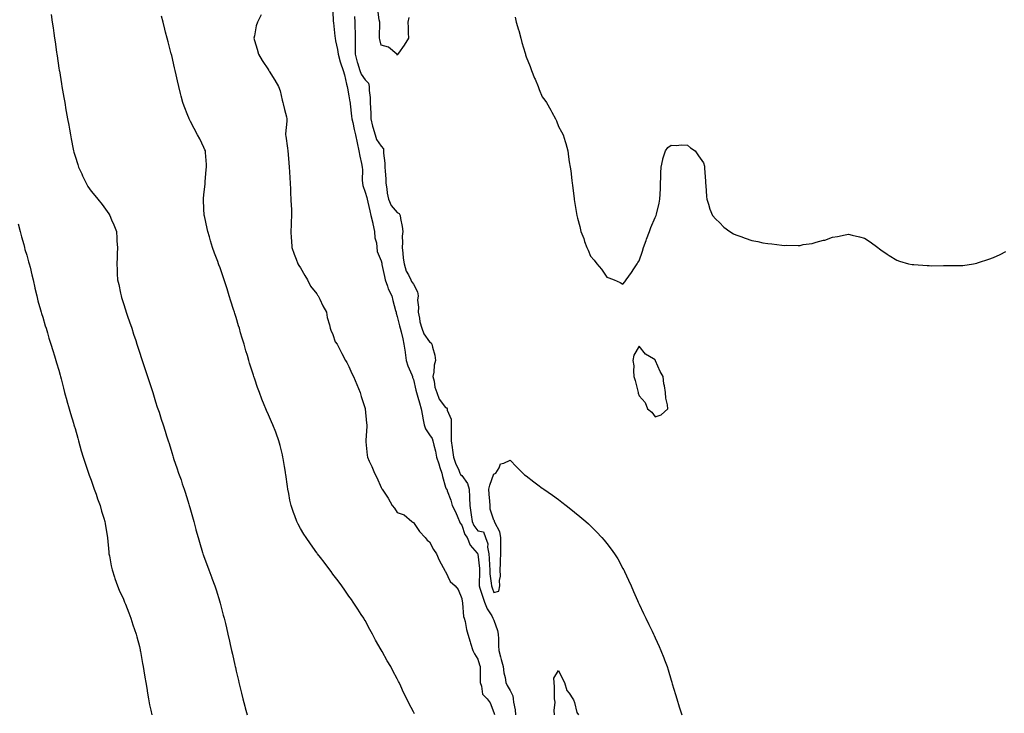
# Model space of a CAD drawing. Units: inches. Extents: x 862883 to 865523, y 7239818 to 7242458.
# Drawn here: x 863324 to 863935, y 7240673 to 7241103 of the extents above; entities that cross this region are included whole.
import ezdxf

# ---------------------------------------------------------------- set-up
doc = ezdxf.new("R2010")
doc.units = ezdxf.units.IN
doc.header["$MEASUREMENT"] = 0
doc.layers.add('Contour_86287239', color=7, linetype='Continuous', true_color=0x3b837e)

msp = doc.modelspace()

# ---------------------------------------------------------------- linework, layer by layer
at = {"layer": 'Contour_86287239'}
for points in [[(863343.27, 7241106.7, 3349), (863343.94, 7241101.92, 3349), (863344.49, 7241098.37, 3349), (863344.95, 7241095.02, 3349), (863345.41, 7241091.92, 3349), (863345.77, 7241089.64, 3349), (863346.64, 7241083.33, 3349), (863346.86, 7241081.92, 3349), (863347.03, 7241080.89, 3349), (863348.05, 7241073.39, 3349), (863348.25, 7241072.13, 3349), (863348.28, 7241071.92, 3349), (863348.33, 7241071.65, 3349), (863349.69, 7241063.56, 3349), (863349.95, 7241061.92, 3349), (863350.34, 7241059.63, 3349), (863351.16, 7241055.04, 3349), (863351.67, 7241051.92, 3349), (863352.44, 7241047.53, 3349), (863352.63, 7241046.5, 3349), (863353.41, 7241041.92, 3349), (863354.12, 7241037.98, 3349), (863354.54, 7241035.44, 3349), (863355.16, 7241031.92, 3349), (863355.66, 7241029.54, 3349), (863356.99, 7241022.97, 3349), (863357.21, 7241021.92, 3349), (863357.38, 7241021.25, 3349), (863358.05, 7241018.62, 3349), (863359.71, 7241013.58, 3349), (863360.31, 7241011.92, 3349), (863362.18, 7241007.79, 3349), (863362.71, 7241006.58, 3349), (863364.92, 7241001.92, 3349), (863366.08, 7240999.96, 3349), (863368.05, 7240996.98, 3349), (863370.32, 7240994.19, 3349), (863372.24, 7240991.92, 3349), (863374.81, 7240988.68, 3349), (863378.05, 7240984.3, 3349), (863379.02, 7240982.89, 3349), (863379.62, 7240981.92, 3349), (863380.74, 7240979.23, 3349), (863382.15, 7240976.02, 3349), (863383.7, 7240971.92, 3349), (863384.01, 7240967.89, 3349), (863384.1, 7240965.88, 3349), (863384.39, 7240961.92, 3349), (863384.27, 7240958.14, 3349), (863384.15, 7240955.83, 3349), (863384.03, 7240951.92, 3349), (863384.23, 7240948.1, 3349), (863384.31, 7240945.66, 3349), (863384.5, 7240941.92, 3349), (863385.16, 7240939.03, 3349), (863386.26, 7240933.71, 3349), (863386.65, 7240931.92, 3349), (863387, 7240930.87, 3349), (863388.05, 7240927.26, 3349), (863389.37, 7240923.24, 3349), (863389.77, 7240921.92, 3349), (863390.67, 7240919.29, 3349), (863391.92, 7240915.79, 3349), (863393.22, 7240911.92, 3349), (863394.44, 7240908.31, 3349), (863395.73, 7240904.24, 3349), (863396.49, 7240901.92, 3349), (863396.87, 7240900.74, 3349), (863398.05, 7240896.95, 3349), (863399.34, 7240893.21, 3349), (863399.78, 7240891.92, 3349), (863400.62, 7240889.35, 3349), (863401.83, 7240885.7, 3349), (863403.08, 7240881.92, 3349), (863404.31, 7240878.18, 3349), (863405.47, 7240874.5, 3349), (863406.3, 7240871.92, 3349), (863406.72, 7240870.59, 3349), (863408.05, 7240866.24, 3349), (863409.13, 7240862.99, 3349), (863409.48, 7240861.92, 3349), (863410.18, 7240859.78, 3349), (863411.61, 7240855.47, 3349), (863412.74, 7240851.92, 3349), (863414.04, 7240847.92, 3349), (863414.92, 7240845.05, 3349), (863415.89, 7240841.92, 3349), (863416.41, 7240840.28, 3349), (863418.05, 7240834.84, 3349), (863418.76, 7240832.63, 3349), (863418.99, 7240831.92, 3349), (863419.47, 7240830.49, 3349), (863421.29, 7240825.16, 3349), (863422.36, 7240821.92, 3349), (863423.84, 7240817.71, 3349), (863424.6, 7240815.37, 3349), (863425.76, 7240811.92, 3349), (863426.35, 7240810.22, 3349), (863428.05, 7240804.78, 3349), (863428.74, 7240802.61, 3349), (863428.94, 7240801.92, 3349), (863429.27, 7240800.7, 3349), (863430.98, 7240794.85, 3349), (863431.72, 7240791.92, 3349), (863433.09, 7240786.96, 3349), (863433.12, 7240786.85, 3349), (863434.43, 7240781.92, 3349), (863435.29, 7240779.16, 3349), (863437.18, 7240772.79, 3349), (863437.44, 7240771.92, 3349), (863437.6, 7240771.47, 3349), (863438.05, 7240770.17, 3349), (863440.26, 7240764.14, 3349), (863441.16, 7240761.92, 3349), (863442.91, 7240757.06, 3349), (863442.98, 7240756.85, 3349), (863444.85, 7240751.92, 3349), (863445.59, 7240749.46, 3349), (863447.84, 7240742.13, 3349), (863447.9, 7240741.92, 3349), (863447.93, 7240741.8, 3349), (863448.05, 7240741.26, 3349), (863450.04, 7240733.91, 3349), (863450.61, 7240731.92, 3349), (863451.39, 7240728.58, 3349), (863452.02, 7240725.89, 3349), (863452.97, 7240721.92, 3349), (863453.9, 7240717.77, 3349), (863454.39, 7240715.58, 3349), (863455.24, 7240711.92, 3349), (863455.76, 7240709.63, 3349), (863457.26, 7240702.71, 3349), (863457.44, 7240701.92, 3349), (863457.55, 7240701.42, 3349), (863458.05, 7240699.09, 3349), (863459.46, 7240693.34, 3349), (863459.81, 7240691.92, 3349), (863460.39, 7240689.59, 3349), (863461.44, 7240685.31, 3349), (863462.26, 7240681.92, 3349), (863463.48, 7240677.35, 3349), (863463.74, 7240676.23, 3349), (863464.81, 7240671.92, 3349)], [(863568.64, 7240672.51, 3350), (863568.05, 7240673.8, 3350), (863565.29, 7240679.16, 3350), (863563.98, 7240681.92, 3350), (863562, 7240685.88, 3350), (863560.21, 7240689.76, 3350), (863559.19, 7240691.92, 3350), (863558.82, 7240692.69, 3350), (863558.05, 7240694.31, 3350), (863555.37, 7240699.23, 3350), (863554, 7240701.92, 3350), (863551.67, 7240705.54, 3350), (863548.62, 7240711.34, 3350), (863548.3, 7240711.92, 3350), (863548.21, 7240712.08, 3350), (863548.05, 7240712.39, 3350), (863544.5, 7240718.38, 3350), (863542.62, 7240721.92, 3350), (863541.02, 7240724.89, 3350), (863538.05, 7240730.58, 3350), (863537.54, 7240731.41, 3350), (863537.24, 7240731.92, 3350), (863535.66, 7240734.3, 3350), (863533.59, 7240737.46, 3350), (863530.57, 7240741.92, 3350), (863529.58, 7240743.45, 3350), (863528.05, 7240745.7, 3350), (863525.53, 7240749.4, 3350), (863523.66, 7240751.92, 3350), (863521.32, 7240755.19, 3350), (863518.05, 7240759.27, 3350), (863516.95, 7240760.83, 3350), (863516.13, 7240761.92, 3350), (863512.73, 7240766.6, 3350), (863510.3, 7240769.66, 3350), (863508.54, 7240771.92, 3350), (863508.33, 7240772.19, 3350), (863508.05, 7240772.54, 3350), (863504.2, 7240778.07, 3350), (863501.47, 7240781.92, 3350), (863500.14, 7240784.02, 3350), (863498.05, 7240787.53, 3350), (863496.51, 7240790.39, 3350), (863495.76, 7240791.92, 3350), (863494.46, 7240795.5, 3350), (863493.67, 7240797.54, 3350), (863492.22, 7240801.92, 3350), (863491.41, 7240805.28, 3350), (863490.69, 7240809.27, 3350), (863490.12, 7240811.92, 3350), (863489.82, 7240813.69, 3350), (863488.82, 7240821.15, 3350), (863488.7, 7240821.92, 3350), (863488.61, 7240822.49, 3350), (863488.05, 7240825.98, 3350), (863487.2, 7240831.07, 3350), (863487.05, 7240831.92, 3350), (863486.72, 7240833.26, 3350), (863485.34, 7240839.21, 3350), (863484.62, 7240841.92, 3350), (863482.85, 7240846.71, 3350), (863482.59, 7240847.38, 3350), (863480.86, 7240851.92, 3350), (863479.99, 7240853.86, 3350), (863478.05, 7240858.23, 3350), (863476.96, 7240860.83, 3350), (863476.53, 7240861.92, 3350), (863475.52, 7240864.45, 3350), (863474.06, 7240867.93, 3350), (863472.55, 7240871.92, 3350), (863471.34, 7240875.21, 3350), (863469.67, 7240880.3, 3350), (863469.1, 7240881.92, 3350), (863468.83, 7240882.7, 3350), (863468.05, 7240885.24, 3350), (863466.42, 7240890.29, 3350), (863465.93, 7240891.92, 3350), (863465.03, 7240894.94, 3350), (863464.1, 7240897.96, 3350), (863462.95, 7240901.92, 3350), (863461.82, 7240905.69, 3350), (863460.84, 7240909.13, 3350), (863460.03, 7240911.92, 3350), (863459.55, 7240913.42, 3350), (863458.05, 7240918.56, 3350), (863457.23, 7240921.1, 3350), (863456.98, 7240921.92, 3350), (863456.48, 7240923.49, 3350), (863454.78, 7240928.65, 3350), (863453.79, 7240931.92, 3350), (863452.38, 7240936.26, 3350), (863451.79, 7240938.18, 3350), (863450.6, 7240941.92, 3350), (863449.95, 7240943.82, 3350), (863448.05, 7240949.45, 3350), (863447.38, 7240951.26, 3350), (863447.16, 7240951.92, 3350), (863446.65, 7240953.33, 3350), (863444.67, 7240958.54, 3350), (863443.47, 7240961.92, 3350), (863442.21, 7240966.07, 3350), (863441.42, 7240968.55, 3350), (863440.38, 7240971.92, 3350), (863440.01, 7240973.88, 3350), (863438.32, 7240981.65, 3350), (863438.27, 7240981.92, 3350), (863438.26, 7240982.13, 3350), (863438.05, 7240986.01, 3350), (863437.75, 7240991.62, 3350), (863437.73, 7240991.92, 3350), (863437.75, 7240992.22, 3350), (863438.05, 7240994.84, 3350), (863438.75, 7241001.22, 3350), (863438.82, 7241001.92, 3350), (863438.9, 7241002.77, 3350), (863439.54, 7241010.43, 3350), (863439.68, 7241011.92, 3350), (863439.66, 7241013.53, 3350), (863438.97, 7241021, 3350), (863438.96, 7241021.92, 3350), (863438.71, 7241022.57, 3350), (863438.05, 7241024.08, 3350), (863435.49, 7241029.36, 3350), (863434.12, 7241031.92, 3350), (863431.97, 7241035.84, 3350), (863429.72, 7241040.25, 3350), (863428.85, 7241041.92, 3350), (863428.6, 7241042.48, 3350), (863428.05, 7241044, 3350), (863425.78, 7241049.65, 3350), (863425.02, 7241051.92, 3350), (863424.02, 7241055.95, 3350), (863423.61, 7241057.48, 3350), (863422.56, 7241061.92, 3350), (863421.65, 7241065.52, 3350), (863420.85, 7241069.13, 3350), (863420.16, 7241071.92, 3350), (863419.73, 7241073.6, 3350), (863418.05, 7241081.08, 3350), (863417.88, 7241081.74, 3350), (863417.84, 7241081.92, 3350), (863417.77, 7241082.2, 3350), (863415.76, 7241089.63, 3350), (863415.22, 7241091.92, 3350), (863414.25, 7241095.72, 3350), (863413.74, 7241097.61, 3350), (863412.7, 7241101.92, 3350), (863411.77, 7241105.64, 3350)], [(863473.55, 7241106.41, 3351), (863471.26, 7241101.92, 3351), (863470.43, 7241099.55, 3351), (863469.45, 7241093.33, 3351), (863469.08, 7241091.92, 3351), (863469.48, 7241090.49, 3351), (863471.16, 7241085.04, 3351), (863471.98, 7241081.92, 3351), (863474.19, 7241078.06, 3351), (863478.05, 7241072.24, 3351), (863478.18, 7241072.05, 3351), (863478.27, 7241071.92, 3351), (863478.62, 7241071.34, 3351), (863482.02, 7241065.88, 3351), (863484.4, 7241061.92, 3351), (863485.39, 7241059.25, 3351), (863486.59, 7241053.38, 3351), (863487.01, 7241051.92, 3351), (863487.21, 7241051.08, 3351), (863488.05, 7241047.64, 3351), (863489.3, 7241043.17, 3351), (863489.51, 7241041.92, 3351), (863489.53, 7241040.45, 3351), (863488.76, 7241032.62, 3351), (863488.77, 7241031.92, 3351), (863488.87, 7241031.1, 3351), (863489.83, 7241023.7, 3351), (863490.06, 7241021.92, 3351), (863490.24, 7241019.72, 3351), (863490.66, 7241014.53, 3351), (863490.89, 7241011.92, 3351), (863491.07, 7241008.9, 3351), (863491.29, 7241005.15, 3351), (863491.5, 7241001.92, 3351), (863491.72, 7240998.26, 3351), (863491.87, 7240995.74, 3351), (863492.08, 7240991.92, 3351), (863492.22, 7240987.75, 3351), (863492.31, 7240986.18, 3351), (863492.45, 7240981.92, 3351), (863492.23, 7240977.74, 3351), (863492.18, 7240976.05, 3351), (863491.97, 7240971.92, 3351), (863492.19, 7240967.78, 3351), (863492.39, 7240966.27, 3351), (863492.58, 7240961.92, 3351), (863494.06, 7240957.94, 3351), (863495.25, 7240954.72, 3351), (863496.28, 7240951.92, 3351), (863496.88, 7240950.76, 3351), (863498.05, 7240949.28, 3351), (863500.75, 7240944.63, 3351), (863502.24, 7240941.92, 3351), (863504.2, 7240938.07, 3351), (863508.05, 7240933.2, 3351), (863508.58, 7240932.45, 3351), (863509, 7240931.92, 3351), (863509.95, 7240930.03, 3351), (863511.94, 7240925.81, 3351), (863514.12, 7240921.92, 3351), (863514.61, 7240918.48, 3351), (863516.03, 7240913.94, 3351), (863516.42, 7240911.92, 3351), (863516.86, 7240910.73, 3351), (863518.05, 7240908.02, 3351), (863519.54, 7240903.41, 3351), (863520.72, 7240901.92, 3351), (863523.25, 7240897.12, 3351), (863523.7, 7240896.28, 3351), (863526.01, 7240891.92, 3351), (863526.75, 7240890.62, 3351), (863528.05, 7240888.08, 3351), (863529.92, 7240883.8, 3351), (863530.78, 7240881.92, 3351), (863532.93, 7240877.04, 3351), (863533.01, 7240876.88, 3351), (863534.92, 7240871.92, 3351), (863535.72, 7240869.6, 3351), (863538.05, 7240862.14, 3351), (863538.1, 7240861.97, 3351), (863538.11, 7240861.92, 3351), (863538.12, 7240861.85, 3351), (863539.01, 7240852.88, 3351), (863539.18, 7240851.92, 3351), (863539.16, 7240850.81, 3351), (863538.49, 7240842.36, 3351), (863538.48, 7240841.92, 3351), (863538.54, 7240841.43, 3351), (863539.34, 7240833.21, 3351), (863539.48, 7240831.92, 3351), (863540.68, 7240829.29, 3351), (863542.24, 7240826.11, 3351), (863543.93, 7240821.92, 3351), (863545.41, 7240819.28, 3351), (863548.05, 7240812.96, 3351), (863548.45, 7240812.32, 3351), (863548.67, 7240811.92, 3351), (863549.87, 7240810.09, 3351), (863552.48, 7240806.35, 3351), (863554.83, 7240801.92, 3351), (863556.26, 7240800.13, 3351), (863558.05, 7240797.55, 3351), (863562.22, 7240796.09, 3351), (863567.15, 7240791.92, 3351), (863567.69, 7240791.56, 3351), (863568.05, 7240791.22, 3351), (863571.91, 7240785.78, 3351), (863575.38, 7240781.92, 3351), (863576.59, 7240780.46, 3351), (863578.05, 7240779.27, 3351), (863580.6, 7240774.47, 3351), (863582.41, 7240771.92, 3351), (863584.01, 7240767.88, 3351), (863586.58, 7240763.39, 3351), (863587.33, 7240761.92, 3351), (863587.56, 7240761.42, 3351), (863588.05, 7240760.89, 3351), (863590.91, 7240754.78, 3351), (863594.03, 7240751.92, 3351), (863595.87, 7240749.74, 3351), (863598.05, 7240744.21, 3351), (863598.33, 7240742.2, 3351), (863598.46, 7240741.92, 3351), (863598.61, 7240741.35, 3351), (863599.09, 7240732.96, 3351), (863599.61, 7240731.92, 3351), (863600.13, 7240729.84, 3351), (863600.99, 7240724.86, 3351), (863601.91, 7240721.92, 3351), (863603.31, 7240717.18, 3351), (863603.57, 7240716.4, 3351), (863604.96, 7240711.92, 3351), (863606.04, 7240709.91, 3351), (863608.05, 7240706.58, 3351), (863609.06, 7240702.93, 3351), (863609.54, 7240701.92, 3351), (863609.48, 7240700.48, 3351), (863609.45, 7240693.33, 3351), (863609.4, 7240691.92, 3351), (863610.29, 7240689.68, 3351), (863611, 7240684.87, 3351), (863613.77, 7240681.92, 3351), (863615.61, 7240679.48, 3351), (863618.05, 7240673.5, 3351), (863618.27, 7240672.13, 3351)], [(863518.05, 7241108.71, 3352), (863518.32, 7241102.18, 3352), (863518.44, 7241101.92, 3352), (863518.53, 7241101.44, 3352), (863519.22, 7241093.08, 3352), (863519.5, 7241091.92, 3352), (863519.77, 7241090.2, 3352), (863520.95, 7241084.82, 3352), (863521.35, 7241081.92, 3352), (863522.7, 7241077.27, 3352), (863522.82, 7241076.69, 3352), (863524.56, 7241071.92, 3352), (863525.22, 7241069.09, 3352), (863526.54, 7241063.43, 3352), (863526.89, 7241061.92, 3352), (863527.07, 7241060.94, 3352), (863528.05, 7241056.03, 3352), (863528.58, 7241052.45, 3352), (863528.76, 7241051.92, 3352), (863528.88, 7241051.09, 3352), (863529.68, 7241043.55, 3352), (863529.94, 7241041.92, 3352), (863530.44, 7241039.53, 3352), (863531.35, 7241035.22, 3352), (863532.05, 7241031.92, 3352), (863533.09, 7241026.96, 3352), (863533.11, 7241026.86, 3352), (863534.15, 7241021.92, 3352), (863534.82, 7241018.7, 3352), (863535.76, 7241014.21, 3352), (863536.24, 7241011.92, 3352), (863536.39, 7241010.26, 3352), (863536.23, 7241003.74, 3352), (863536.37, 7241001.92, 3352), (863536.6, 7241000.46, 3352), (863538.05, 7240996.25, 3352), (863539.14, 7240993.01, 3352), (863539.37, 7240991.92, 3352), (863539.8, 7240990.17, 3352), (863540.95, 7240984.82, 3352), (863541.73, 7240981.92, 3352), (863542.77, 7240977.2, 3352), (863542.87, 7240976.73, 3352), (863543.94, 7240971.92, 3352), (863544.21, 7240968.07, 3352), (863545.05, 7240964.92, 3352), (863545.6, 7240959.48, 3352), (863548.05, 7240953.65, 3352), (863548.38, 7240952.25, 3352), (863548.44, 7240951.92, 3352), (863548.52, 7240951.45, 3352), (863550.1, 7240943.97, 3352), (863550.43, 7240941.92, 3352), (863551.9, 7240938.07, 3352), (863552.43, 7240936.3, 3352), (863554.62, 7240931.92, 3352), (863555.29, 7240929.16, 3352), (863556.97, 7240922.99, 3352), (863557.25, 7240921.92, 3352), (863557.42, 7240921.29, 3352), (863558.05, 7240919.14, 3352), (863559.46, 7240913.33, 3352), (863559.88, 7240911.92, 3352), (863560.41, 7240909.56, 3352), (863561.47, 7240905.35, 3352), (863562.19, 7240901.92, 3352), (863562.93, 7240897.04, 3352), (863562.98, 7240896.84, 3352), (863563.58, 7240891.92, 3352), (863564.62, 7240888.49, 3352), (863567.06, 7240882.92, 3352), (863567.43, 7240881.92, 3352), (863567.5, 7240881.37, 3352), (863568.05, 7240879.98, 3352), (863569.56, 7240873.42, 3352), (863569.95, 7240871.92, 3352), (863570.75, 7240869.21, 3352), (863571.82, 7240865.69, 3352), (863572.91, 7240861.92, 3352), (863573.69, 7240857.56, 3352), (863573.96, 7240856, 3352), (863574.69, 7240851.92, 3352), (863575.52, 7240849.39, 3352), (863578.05, 7240845.63, 3352), (863579.68, 7240843.55, 3352), (863580.1, 7240841.92, 3352), (863580.69, 7240839.27, 3352), (863581.76, 7240835.63, 3352), (863582.46, 7240831.92, 3352), (863583.76, 7240827.63, 3352), (863584.45, 7240825.51, 3352), (863585.59, 7240821.92, 3352), (863586.01, 7240819.88, 3352), (863588.05, 7240813.33, 3352), (863588.39, 7240812.26, 3352), (863588.77, 7240811.92, 3352), (863589.08, 7240810.89, 3352), (863591.27, 7240805.13, 3352), (863592.01, 7240801.92, 3352), (863594.12, 7240797.99, 3352), (863595.54, 7240794.43, 3352), (863596.66, 7240791.92, 3352), (863597.09, 7240790.96, 3352), (863598.05, 7240789.72, 3352), (863600, 7240783.87, 3352), (863601.31, 7240781.92, 3352), (863603.36, 7240777.23, 3352), (863607.68, 7240772.29, 3352), (863607.98, 7240771.92, 3352), (863608, 7240771.87, 3352), (863608.05, 7240771.71, 3352), (863608.97, 7240762.84, 3352), (863609.03, 7240761.92, 3352), (863609.08, 7240760.88, 3352), (863608.84, 7240752.71, 3352), (863608.89, 7240751.92, 3352), (863609.33, 7240750.64, 3352), (863611.09, 7240744.97, 3352), (863612.25, 7240741.92, 3352), (863613.83, 7240737.7, 3352), (863616.64, 7240733.34, 3352), (863617.42, 7240731.92, 3352), (863617.58, 7240731.45, 3352), (863618.05, 7240730.74, 3352), (863620.32, 7240724.19, 3352), (863620.71, 7240721.92, 3352), (863620.85, 7240719.13, 3352), (863620.93, 7240714.8, 3352), (863621.08, 7240711.92, 3352), (863622.09, 7240707.88, 3352), (863622.41, 7240706.28, 3352), (863623.66, 7240701.92, 3352), (863624.09, 7240697.96, 3352), (863624.9, 7240695.07, 3352), (863625.36, 7240691.92, 3352), (863626.19, 7240690.06, 3352), (863628.05, 7240687.07, 3352), (863629.78, 7240683.65, 3352), (863630.03, 7240681.92, 3352), (863630.25, 7240679.72, 3352), (863631.2, 7240675.07, 3352), (863631.45, 7240671.92, 3352)], [(863531.59, 7241105.46, 3353), (863531.64, 7241101.92, 3353), (863531.6, 7241098.37, 3353), (863531.95, 7241095.82, 3353), (863531.91, 7241091.92, 3353), (863531.93, 7241088.04, 3353), (863531.98, 7241085.85, 3353), (863531.99, 7241081.92, 3353), (863533.19, 7241077.07, 3353), (863533.39, 7241076.59, 3353), (863534.87, 7241071.92, 3353), (863535.63, 7241069.5, 3353), (863538.05, 7241066.07, 3353), (863540.22, 7241064.09, 3353), (863540.52, 7241061.92, 3353), (863540.5, 7241059.47, 3353), (863541.3, 7241055.16, 3353), (863541.28, 7241051.92, 3353), (863541.4, 7241048.57, 3353), (863541.57, 7241045.44, 3353), (863541.69, 7241041.92, 3353), (863542.72, 7241037.24, 3353), (863542.77, 7241036.64, 3353), (863544.33, 7241031.92, 3353), (863545.19, 7241029.06, 3353), (863548.05, 7241024.79, 3353), (863549.42, 7241023.29, 3353), (863549.53, 7241021.92, 3353), (863549.53, 7241020.45, 3353), (863550.37, 7241014.24, 3353), (863550.37, 7241011.92, 3353), (863550.52, 7241009.45, 3353), (863550.84, 7241004.71, 3353), (863551, 7241001.92, 3353), (863551.64, 7240998.33, 3353), (863551.76, 7240995.63, 3353), (863552.68, 7240991.92, 3353), (863554.2, 7240988.07, 3353), (863558.05, 7240983.69, 3353), (863559.21, 7240983.08, 3353), (863559.76, 7240981.92, 3353), (863560, 7240979.97, 3353), (863561.17, 7240975.05, 3353), (863561.47, 7240971.92, 3353), (863560.97, 7240969, 3353), (863561.33, 7240965.2, 3353), (863560.97, 7240961.92, 3353), (863561.48, 7240958.49, 3353), (863561.61, 7240955.47, 3353), (863562.28, 7240951.92, 3353), (863563.5, 7240947.37, 3353), (863564.92, 7240945.05, 3353), (863566.39, 7240941.92, 3353), (863566.94, 7240940.81, 3353), (863568.05, 7240939.17, 3353), (863570.55, 7240934.42, 3353), (863571.09, 7240931.92, 3353), (863570.66, 7240929.31, 3353), (863571.21, 7240925.07, 3353), (863570.9, 7240921.92, 3353), (863571.78, 7240918.19, 3353), (863572.02, 7240915.89, 3353), (863573.35, 7240911.92, 3353), (863574.48, 7240908.35, 3353), (863578.05, 7240903.53, 3353), (863579.03, 7240902.9, 3353), (863579.47, 7240901.92, 3353), (863579.8, 7240900.16, 3353), (863581.28, 7240895.15, 3353), (863581.76, 7240891.92, 3353), (863580.97, 7240889, 3353), (863580.7, 7240884.57, 3353), (863580.18, 7240881.92, 3353), (863580.87, 7240879.1, 3353), (863581.44, 7240875.31, 3353), (863582.51, 7240871.92, 3353), (863584.05, 7240867.93, 3353), (863588.05, 7240862.67, 3353), (863588.61, 7240862.48, 3353), (863588.93, 7240861.92, 3353), (863588.93, 7240861.04, 3353), (863591.52, 7240855.39, 3353), (863591.51, 7240851.92, 3353), (863591.57, 7240848.4, 3353), (863591.53, 7240845.4, 3353), (863591.58, 7240841.92, 3353), (863592.18, 7240837.8, 3353), (863592.28, 7240836.15, 3353), (863593.02, 7240831.92, 3353), (863594.22, 7240828.09, 3353), (863596.23, 7240823.75, 3353), (863596.94, 7240821.92, 3353), (863597.32, 7240821.19, 3353), (863598.05, 7240820.51, 3353), (863601.61, 7240815.47, 3353), (863602.67, 7240811.92, 3353), (863602.84, 7240807.13, 3353), (863602.86, 7240806.72, 3353), (863603.02, 7240801.92, 3353), (863603.68, 7240797.55, 3353), (863603.88, 7240796.09, 3353), (863604.49, 7240791.92, 3353), (863605.59, 7240789.46, 3353), (863608.05, 7240786.12, 3353), (863611.63, 7240785.5, 3353), (863612.69, 7240781.92, 3353), (863614.14, 7240778, 3353), (863614.06, 7240775.91, 3353), (863614.85, 7240771.92, 3353), (863615.06, 7240768.93, 3353), (863615.2, 7240764.77, 3353), (863615.39, 7240761.92, 3353), (863615.52, 7240759.39, 3353), (863616.33, 7240753.65, 3353), (863616.43, 7240751.92, 3353), (863616.84, 7240750.72, 3353), (863618.05, 7240747.78, 3353), (863621.16, 7240748.8, 3353), (863621.7, 7240751.92, 3353), (863621.38, 7240755.25, 3353), (863622.03, 7240757.95, 3353), (863621.83, 7240761.92, 3353), (863622.06, 7240765.92, 3353), (863622.14, 7240767.83, 3353), (863622.38, 7240771.92, 3353), (863622.35, 7240776.23, 3353), (863622.29, 7240777.68, 3353), (863622.26, 7240781.92, 3353), (863621.7, 7240785.56, 3353), (863618.58, 7240791.39, 3353), (863618.41, 7240791.92, 3353), (863618.39, 7240792.26, 3353), (863618.05, 7240792.69, 3353), (863615.69, 7240799.56, 3353), (863615.62, 7240801.92, 3353), (863615.51, 7240804.46, 3353), (863615.02, 7240808.89, 3353), (863614.91, 7240811.92, 3353), (863615.43, 7240814.54, 3353), (863618.05, 7240821.56, 3353), (863618.41, 7240821.56, 3353), (863619.21, 7240821.92, 3353), (863621.28, 7240825.15, 3353), (863622.18, 7240827.79, 3353), (863624.23, 7240828.09, 3353), (863628.05, 7240830.02, 3353), (863632.01, 7240825.88, 3353), (863635.96, 7240821.92, 3353), (863637.09, 7240820.96, 3353), (863638.05, 7240820.22, 3353), (863642.74, 7240816.61, 3353), (863645.17, 7240814.8, 3353), (863648.05, 7240812.65, 3353), (863648.47, 7240812.34, 3353), (863649.05, 7240811.92, 3353), (863654.33, 7240808.21, 3353), (863658.05, 7240805.51, 3353), (863660.1, 7240803.96, 3353), (863662.75, 7240801.92, 3353), (863665.73, 7240799.61, 3353), (863668.05, 7240797.81, 3353), (863671.26, 7240795.13, 3353), (863675, 7240791.92, 3353), (863676.62, 7240790.49, 3353), (863678.05, 7240789.15, 3353), (863681.65, 7240785.52, 3353), (863685.05, 7240781.92, 3353), (863686.43, 7240780.3, 3353), (863688.05, 7240778.31, 3353), (863690.85, 7240774.72, 3353), (863692.9, 7240771.92, 3353), (863694.82, 7240768.69, 3353), (863698.05, 7240762.86, 3353), (863698.38, 7240762.25, 3353), (863698.56, 7240761.92, 3353), (863698.99, 7240760.98, 3353), (863701.56, 7240755.43, 3353), (863703.14, 7240751.92, 3353), (863704.62, 7240748.49, 3353), (863707.06, 7240742.91, 3353), (863707.49, 7240741.92, 3353), (863707.67, 7240741.54, 3353), (863708.05, 7240740.72, 3353), (863710.88, 7240734.75, 3353), (863712.25, 7240731.92, 3353), (863714.14, 7240728.01, 3353), (863716.17, 7240723.8, 3353), (863717.08, 7240721.92, 3353), (863717.38, 7240721.26, 3353), (863718.05, 7240719.79, 3353), (863720.53, 7240714.4, 3353), (863721.64, 7240711.92, 3353), (863723.42, 7240707.29, 3353), (863723.86, 7240706.11, 3353), (863725.45, 7240701.92, 3353), (863726.07, 7240699.94, 3353), (863728.05, 7240693.38, 3353), (863728.41, 7240692.28, 3353), (863728.52, 7240691.92, 3353), (863728.72, 7240691.25, 3353), (863730.68, 7240684.55, 3353), (863731.46, 7240681.92, 3353), (863733.06, 7240676.93, 3353), (863733.07, 7240676.9, 3353), (863734.7, 7240671.92, 3353)], [(863565.15, 7241104.82, 3353), (863564.54, 7241101.92, 3353), (863564.76, 7241098.63, 3353), (863564.76, 7241095.21, 3353), (863564.95, 7241091.92, 3353), (863562.36, 7241087.61, 3353), (863558.84, 7241082.71, 3353), (863558.29, 7241081.92, 3353), (863558.21, 7241081.76, 3353), (863558.05, 7241081.47, 3353), (863557.97, 7241081.84, 3353), (863557.85, 7241081.92, 3353), (863552.54, 7241086.4, 3353), (863548.05, 7241087.65, 3353), (863547.17, 7241091.04, 3353), (863547.06, 7241091.92, 3353), (863546.96, 7241093, 3353), (863547.25, 7241101.13, 3353), (863547.17, 7241101.92, 3353), (863546.7, 7241103.28, 3353), (863545.9, 7241109.76, 3353)], [(863631.17, 7241105.05, 3354), (863631.92, 7241101.92, 3354), (863633.24, 7241097.11, 3354), (863633.38, 7241096.59, 3354), (863634.67, 7241091.92, 3354), (863635.41, 7241089.28, 3354), (863637.4, 7241082.57, 3354), (863637.59, 7241081.92, 3354), (863637.69, 7241081.56, 3354), (863638.05, 7241080.29, 3354), (863640.43, 7241074.29, 3354), (863641.4, 7241071.92, 3354), (863643.27, 7241067.13, 3354), (863643.58, 7241066.39, 3354), (863645.4, 7241061.92, 3354), (863646.15, 7241060.02, 3354), (863648.05, 7241055.57, 3354), (863649.53, 7241053.39, 3354), (863650.59, 7241051.92, 3354), (863653.33, 7241047.2, 3354), (863653.99, 7241045.98, 3354), (863656.22, 7241041.92, 3354), (863656.76, 7241040.63, 3354), (863658.05, 7241037.19, 3354), (863659.98, 7241033.85, 3354), (863660.95, 7241031.92, 3354), (863662.19, 7241027.78, 3354), (863662.63, 7241026.5, 3354), (863663.79, 7241021.92, 3354), (863664.39, 7241018.27, 3354), (863664.78, 7241015.19, 3354), (863665.35, 7241011.92, 3354), (863665.72, 7241009.6, 3354), (863666.41, 7241003.56, 3354), (863666.67, 7241001.92, 3354), (863666.86, 7241000.73, 3354), (863667.82, 7240992.15, 3354), (863667.85, 7240991.92, 3354), (863667.89, 7240991.75, 3354), (863668.05, 7240990.49, 3354), (863669.28, 7240983.15, 3354), (863669.39, 7240981.92, 3354), (863669.81, 7240980.15, 3354), (863671.24, 7240975.1, 3354), (863671.92, 7240971.92, 3354), (863673.71, 7240967.58, 3354), (863674.3, 7240965.67, 3354), (863675.58, 7240961.92, 3354), (863676.46, 7240960.33, 3354), (863678.05, 7240956.67, 3354), (863680.29, 7240954.16, 3354), (863681.93, 7240951.92, 3354), (863684.68, 7240948.55, 3354), (863688.05, 7240943.59, 3354), (863689.35, 7240943.23, 3354), (863692.67, 7240941.92, 3354), (863696.46, 7240940.33, 3354), (863698.05, 7240939.22, 3354), (863699.35, 7240940.62, 3354), (863700.17, 7240941.92, 3354), (863703.49, 7240946.48, 3354), (863704.84, 7240948.71, 3354), (863706.91, 7240951.92, 3354), (863707.36, 7240952.61, 3354), (863708.05, 7240953.8, 3354), (863710.15, 7240959.82, 3354), (863710.84, 7240961.92, 3354), (863712.48, 7240966.35, 3354), (863712.77, 7240967.2, 3354), (863714.61, 7240971.92, 3354), (863715.49, 7240974.48, 3354), (863718.05, 7240980.54, 3354), (863718.46, 7240981.51, 3354), (863718.65, 7240981.92, 3354), (863718.83, 7240982.7, 3354), (863720.48, 7240989.49, 3354), (863721.03, 7240991.92, 3354), (863721.15, 7240995.03, 3354), (863721.38, 7240998.59, 3354), (863721.46, 7241001.92, 3354), (863721.6, 7241005.46, 3354), (863721.6, 7241008.38, 3354), (863721.72, 7241011.92, 3354), (863722.83, 7241016.71, 3354), (863722.87, 7241017.11, 3354), (863724.59, 7241021.92, 3354), (863725.93, 7241024.04, 3354), (863728.05, 7241025.46, 3354), (863731.38, 7241025.25, 3354), (863734.28, 7241025.69, 3354), (863738.05, 7241025.5, 3354), (863740.06, 7241023.93, 3354), (863742.88, 7241021.92, 3354), (863744.94, 7241018.81, 3354), (863748.05, 7241014.5, 3354), (863748.6, 7241012.47, 3354), (863748.72, 7241011.92, 3354), (863748.78, 7241011.2, 3354), (863749.26, 7241003.13, 3354), (863749.35, 7241001.92, 3354), (863749.51, 7241000.46, 3354), (863749.88, 7240993.75, 3354), (863750.09, 7240991.92, 3354), (863751.14, 7240988.83, 3354), (863751.95, 7240985.82, 3354), (863753.63, 7240981.92, 3354), (863755.63, 7240979.5, 3354), (863758.05, 7240977.5, 3354), (863760.72, 7240974.6, 3354), (863764.35, 7240971.92, 3354), (863766.64, 7240970.5, 3354), (863768.05, 7240969.91, 3354), (863771.15, 7240968.81, 3354), (863773.91, 7240967.78, 3354), (863778.05, 7240966.4, 3354), (863781.84, 7240965.72, 3354), (863784.98, 7240964.99, 3354), (863788.05, 7240964.41, 3354), (863790.48, 7240964.34, 3354), (863796.61, 7240963.37, 3354), (863798.05, 7240963.33, 3354), (863799.62, 7240963.49, 3354), (863806.82, 7240963.15, 3354), (863808.05, 7240963.32, 3354), (863809.9, 7240963.78, 3354), (863815.55, 7240964.42, 3354), (863818.05, 7240965.25, 3354), (863822.64, 7240966.51, 3354), (863823.32, 7240966.65, 3354), (863828.05, 7240968.42, 3354), (863831.23, 7240968.74, 3354), (863836.01, 7240969.88, 3354), (863838.05, 7240970.23, 3354), (863840.34, 7240969.63, 3354), (863844.81, 7240968.68, 3354), (863848.05, 7240967.85, 3354), (863851.55, 7240965.42, 3354), (863856.19, 7240961.92, 3354), (863857.28, 7240961.15, 3354), (863858.05, 7240960.65, 3354), (863862.05, 7240957.92, 3354), (863863.22, 7240957.1, 3354), (863868.05, 7240954.15, 3354), (863869.65, 7240953.52, 3354), (863875.32, 7240951.92, 3354), (863877.6, 7240951.46, 3354), (863878.05, 7240951.4, 3354), (863878.61, 7240951.36, 3354), (863886.92, 7240950.79, 3354), (863888.05, 7240950.74, 3354), (863889.26, 7240950.71, 3354), (863896.91, 7240950.78, 3354), (863898.05, 7240950.79, 3354), (863899.19, 7240950.78, 3354), (863906.98, 7240950.85, 3354), (863908.05, 7240950.8, 3354), (863909.05, 7240950.92, 3354), (863915.55, 7240951.92, 3354), (863917.67, 7240952.3, 3354), (863918.05, 7240952.38, 3354), (863918.76, 7240952.63, 3354), (863925.19, 7240954.78, 3354), (863928.05, 7240955.83, 3354), (863932.22, 7240957.75, 3354), (863935.68, 7240959.55, 3354)], [(863322.82, 7240976.69, 3348), (863323.98, 7240971.92, 3348), (863324.77, 7240968.64, 3348), (863326.21, 7240963.77, 3348), (863326.7, 7240961.92, 3348), (863326.96, 7240960.83, 3348), (863328.05, 7240957.3, 3348), (863329.26, 7240953.13, 3348), (863329.64, 7240951.92, 3348), (863330.15, 7240949.82, 3348), (863331.21, 7240945.07, 3348), (863332.01, 7240941.92, 3348), (863333.09, 7240936.96, 3348), (863333.12, 7240936.85, 3348), (863334.3, 7240931.92, 3348), (863334.96, 7240928.82, 3348), (863336.62, 7240923.36, 3348), (863336.96, 7240921.92, 3348), (863337.2, 7240921.07, 3348), (863338.05, 7240918.78, 3348), (863339.55, 7240913.42, 3348), (863340.06, 7240911.92, 3348), (863340.94, 7240909.03, 3348), (863341.86, 7240905.73, 3348), (863343.09, 7240901.92, 3348), (863344.21, 7240898.08, 3348), (863345.31, 7240894.66, 3348), (863346.14, 7240891.92, 3348), (863346.57, 7240890.44, 3348), (863348.05, 7240885.83, 3348), (863348.82, 7240882.69, 3348), (863349.03, 7240881.92, 3348), (863349.37, 7240880.59, 3348), (863350.84, 7240874.71, 3348), (863351.59, 7240871.92, 3348), (863352.91, 7240867.06, 3348), (863352.97, 7240866.84, 3348), (863354.35, 7240861.92, 3348), (863355.16, 7240859.03, 3348), (863357.04, 7240852.94, 3348), (863357.33, 7240851.92, 3348), (863357.5, 7240851.36, 3348), (863358.05, 7240849.65, 3348), (863359.7, 7240843.57, 3348), (863360.18, 7240841.92, 3348), (863361.07, 7240838.9, 3348), (863361.95, 7240835.82, 3348), (863363.12, 7240831.92, 3348), (863364.31, 7240828.18, 3348), (863365.63, 7240824.34, 3348), (863366.43, 7240821.92, 3348), (863366.84, 7240820.71, 3348), (863368.05, 7240817.54, 3348), (863369.47, 7240813.35, 3348), (863370, 7240811.92, 3348), (863371.11, 7240808.86, 3348), (863372.08, 7240805.95, 3348), (863373.66, 7240801.92, 3348), (863374.57, 7240798.44, 3348), (863376.02, 7240793.95, 3348), (863376.61, 7240791.92, 3348), (863376.77, 7240790.64, 3348), (863378.05, 7240782.98, 3348), (863378.18, 7240782.06, 3348), (863378.21, 7240781.92, 3348), (863378.23, 7240781.74, 3348), (863379, 7240772.87, 3348), (863379.11, 7240771.92, 3348), (863379.38, 7240770.59, 3348), (863380.5, 7240764.36, 3348), (863381.02, 7240761.92, 3348), (863382.5, 7240757.48, 3348), (863382.76, 7240756.63, 3348), (863384.45, 7240751.92, 3348), (863385.48, 7240749.35, 3348), (863388.05, 7240743.72, 3348), (863388.58, 7240742.45, 3348), (863388.81, 7240741.92, 3348), (863389.3, 7240740.67, 3348), (863391.38, 7240735.25, 3348), (863392.72, 7240731.92, 3348), (863394.02, 7240727.89, 3348), (863395.05, 7240724.92, 3348), (863396.06, 7240721.92, 3348), (863396.45, 7240720.32, 3348), (863398.05, 7240714.33, 3348), (863398.48, 7240712.35, 3348), (863398.57, 7240711.92, 3348), (863398.69, 7240711.29, 3348), (863399.94, 7240703.81, 3348), (863400.3, 7240701.92, 3348), (863400.77, 7240699.21, 3348), (863401.36, 7240695.23, 3348), (863401.95, 7240691.92, 3348), (863402.77, 7240687.2, 3348), (863402.84, 7240686.71, 3348), (863403.73, 7240681.92, 3348), (863404.37, 7240678.24, 3348), (863405.07, 7240674.91, 3348), (863405.62, 7240671.92, 3348)], [(863655.56, 7240671.92, 3352), (863655.35, 7240674.62, 3352), (863655.92, 7240679.79, 3352), (863655.68, 7240681.92, 3352), (863655.53, 7240684.44, 3352), (863655.52, 7240689.39, 3352), (863655.34, 7240691.92, 3352), (863655.23, 7240694.74, 3352), (863658.05, 7240699.39, 3352), (863660.51, 7240694.38, 3352), (863661.82, 7240691.92, 3352), (863663.22, 7240687.09, 3352), (863664.61, 7240685.36, 3352), (863666.92, 7240681.92, 3352), (863667.3, 7240681.17, 3352), (863668.05, 7240679.58, 3352), (863669.5, 7240673.38, 3352), (863670.43, 7240671.92, 3352)]]:
    msp.add_polyline3d(points, dxfattribs=at)
msp.add_polyline3d([(863718.05, 7240856.92, 3354), (863721.87, 7240858.1, 3354), (863725.89, 7240861.92, 3354), (863725.7, 7240864.27, 3354), (863724.6, 7240868.47, 3354), (863724.54, 7240871.92, 3354), (863723.88, 7240876.09, 3354), (863723.47, 7240877.34, 3354), (863723.05, 7240881.92, 3354), (863721.11, 7240884.98, 3354), (863718.38, 7240891.59, 3354), (863718.22, 7240891.92, 3354), (863718.16, 7240892.03, 3354), (863718.05, 7240892.22, 3354), (863717.05, 7240892.92, 3354), (863712.02, 7240895.89, 3354), (863708.05, 7240900.78, 3354), (863704.75, 7240895.22, 3354), (863704.22, 7240891.92, 3354), (863704.75, 7240888.62, 3354), (863704.59, 7240885.38, 3354), (863704.92, 7240881.92, 3354), (863705.68, 7240879.55, 3354), (863707.22, 7240872.75, 3354), (863707.45, 7240871.92, 3354), (863707.62, 7240871.49, 3354), (863708.05, 7240869.87, 3354), (863711.83, 7240865.7, 3354), (863713.22, 7240861.92, 3354), (863715.92, 7240859.79, 3354)], close=True, dxfattribs=at)

doc.saveas('drawing.dxf')
